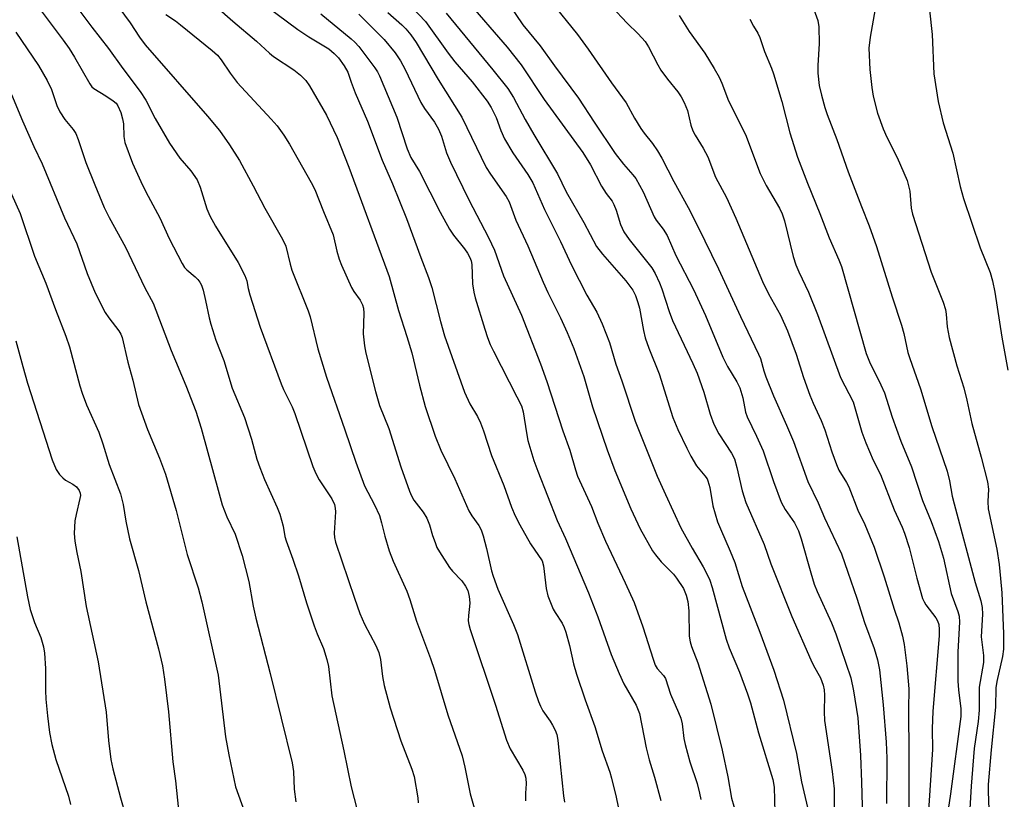
# Model space of a CAD drawing. Units: inches. Extents: x 1255769 to 1261769, y 565451 to 569451.
# Drawn here: x 1256248 to 1256474, y 568508 to 568687 of the extents above; entities that cross this region are included whole.
import ezdxf

# ---------------------------------------------------------------- set-up
doc = ezdxf.new("R2010")
doc.units = ezdxf.units.IN
doc.header["$MEASUREMENT"] = 0
doc.layers.add('Undefined', color=1, linetype='Continuous')

msp = doc.modelspace()

# ---------------------------------------------------------------- linework, layer by layer
at = {"layer": 'Undefined'}
for points, elevation in [([(1256297.96, 568695.12), (1256311.87, 568684.67), (1256314.39, 568683.02), (1256318.96, 568680.23), (1256320.23, 568679.16), (1256321.19, 568678.16), (1256322.53, 568676.35), (1256323.36, 568674.93), (1256324.11, 568672.6), (1256325.04, 568670.18), (1256327.84, 568663.66), (1256331.25, 568654.69), (1256333.55, 568649.3), (1256336.76, 568641.37), (1256340.05, 568632.41), (1256341.86, 568627.82), (1256342.59, 568625.5), (1256344.58, 568617.67), (1256345.5, 568614.42), (1256350.1, 568601.45), (1256351.32, 568598.8), (1256353.09, 568595.87), (1256353.78, 568594.45), (1256354.48, 568592.59), (1256356.26, 568586.96), (1256359.1, 568580.05), (1256360.86, 568575.13), (1256361.7, 568573.12), (1256362.76, 568571.07), (1256365.25, 568566.68), (1256367.88, 568562.76), (1256368.18, 568561.67), (1256368.84, 568556.44), (1256369.23, 568554.73), (1256370.46, 568551.73), (1256370.88, 568550.95), (1256372.47, 568548.48), (1256372.96, 568547.48), (1256373.35, 568546.42), (1256374.18, 568543.4), (1256375.1, 568539.15), (1256375.75, 568536.76), (1256377.76, 568530.88), (1256379.98, 568524.79), (1256381.67, 568519.19), (1256383.41, 568514.3), (1256383.83, 568512.89), (1256384.88, 568508.53), (1256386.37, 568501.54)], 456), ([(1256269.54, 568691.56), (1256273.41, 568686.2), (1256275.55, 568682.95), (1256276.83, 568681.2), (1256291.19, 568664.83), (1256293.89, 568661.53), (1256296.22, 568658.25), (1256298.46, 568654.61), (1256301.66, 568648.82), (1256304.29, 568643.74), (1256308.35, 568636.57), (1256309.11, 568634.99), (1256310.1, 568630.89), (1256310.52, 568629.49), (1256314.21, 568620.11), (1256314.68, 568618.77), (1256316.49, 568611.41), (1256318.41, 568604.96), (1256322.67, 568592.87), (1256325.17, 568585.46), (1256327.19, 568579.97), (1256329.47, 568575.6), (1256330.58, 568573.17), (1256331.08, 568571.51), (1256331.8, 568568.42), (1256332.82, 568565.07), (1256333.75, 568562.75), (1256336.89, 568555.81), (1256337.54, 568553.95), (1256339.08, 568548.93), (1256342.29, 568540.42), (1256343.23, 568537.71), (1256346.29, 568527.42), (1256349.57, 568518.08), (1256350.19, 568515.47), (1256351.38, 568509.33), (1256354.13, 568499.7)], 462), ([(1256336.46, 568691.39), (1256341.14, 568686.53), (1256346.37, 568679.25), (1256347.91, 568677.31), (1256351.87, 568672.66), (1256355.26, 568668.26), (1256356.23, 568666.82), (1256357.36, 568664.49), (1256358.41, 568661.55), (1256359.28, 568659.58), (1256361.15, 568656.39), (1256364.62, 568651.43), (1256365.78, 568649.48), (1256368.46, 568643.37), (1256372.13, 568636.09), (1256374.65, 568630.61), (1256378.18, 568623.78), (1256380.42, 568619.84), (1256381.66, 568617.2), (1256383.32, 568612.86), (1256384.83, 568607.92), (1256386.18, 568604.11), (1256389.27, 568594.84), (1256394.32, 568582.22), (1256396.19, 568578.02), (1256399.75, 568570.35), (1256402.29, 568565.7), (1256404.86, 568561.38), (1256405.93, 568559.37), (1256406.39, 568558.33), (1256406.91, 568556.67), (1256410.11, 568544.85), (1256410.81, 568542.84), (1256413.13, 568537.21), (1256415.02, 568532.3), (1256415.68, 568530.19), (1256417.49, 568523.36), (1256420.85, 568512.63), (1256421.14, 568510.85), (1256421.27, 568505.04)], 448), ([(1256350.47, 568691.59), (1256359.88, 568680.65), (1256363.06, 568676.6), (1256368.39, 568668.66), (1256377.2, 568656.47), (1256378.98, 568653.63), (1256381.54, 568648.72), (1256382.62, 568647.05), (1256383.93, 568645.33), (1256384.37, 568644.57), (1256384.89, 568643.23), (1256385.86, 568639.92), (1256386.62, 568638.31), (1256387.84, 568636.54), (1256393.07, 568629.99), (1256393.82, 568628.72), (1256394.82, 568626.55), (1256395.36, 568625.16), (1256397, 568620.02), (1256397.77, 568617.93), (1256402.5, 568608.05), (1256403.45, 568605.83), (1256404.95, 568601.46), (1256406.43, 568596.42), (1256407.27, 568594.12), (1256408.4, 568591.92), (1256411.35, 568587.47), (1256412.02, 568586.17), (1256412.57, 568584.24), (1256413.79, 568578.85), (1256414.63, 568576.18), (1256418.82, 568566.52), (1256420.39, 568562.12), (1256425.15, 568550.03), (1256429.52, 568540.1), (1256430.16, 568538.78), (1256431.73, 568535.98), (1256432.38, 568534.28), (1256432.58, 568533.22), (1256432.69, 568531.96), (1256432.58, 568528.13), (1256432.68, 568526.19), (1256434.39, 568514.48), (1256434.85, 568510.5), (1256434.85, 568503.85)], 444), ([(1256252.74, 568689.28), (1256258.07, 568682.23), (1256259.43, 568680.3), (1256260.67, 568678.31), (1256264.14, 568672.2), (1256264.66, 568671.55), (1256265.1, 568671.19), (1256267.87, 568669.49), (1256269.55, 568668.35), (1256270.19, 568667.78), (1256270.62, 568667.19), (1256271.31, 568665.64), (1256271.69, 568664.22), (1256271.86, 568663.04), (1256271.93, 568660.15), (1256272.21, 568658.77), (1256273.97, 568653.99), (1256275.86, 568649.8), (1256277.01, 568647.47), (1256280.23, 568641.48), (1256282.39, 568636.72), (1256285.33, 568630.98), (1256285.9, 568630.12), (1256286.41, 568629.54), (1256288.35, 568627.93), (1256288.91, 568627.36), (1256289.39, 568626.73), (1256289.77, 568626.01), (1256290.14, 568624.88), (1256290.71, 568622.55), (1256291.51, 568618.53), (1256291.89, 568617.09), (1256293.06, 568613.38), (1256294.9, 568608.75), (1256296.79, 568602.37), (1256299.61, 568595.67), (1256301.21, 568590.7), (1256302.48, 568586.13), (1256303.13, 568584.19), (1256304.23, 568581.42), (1256307.1, 568575.06), (1256307.71, 568573.48), (1256308.51, 568570.71), (1256308.88, 568568.38), (1256309.17, 568567.35), (1256310.72, 568563.21), (1256312.05, 568559.34), (1256313.88, 568553.14), (1256315.65, 568547.91), (1256316.34, 568546.02), (1256317.78, 568542.67), (1256318.56, 568540.18), (1256318.88, 568538.51), (1256319.7, 568531.84), (1256322.44, 568519.23), (1256324.09, 568510.92), (1256325.49, 568505.56)], 466), ([(1256260.75, 568690.44), (1256264.62, 568685.26), (1256268.45, 568680.35), (1256271.71, 568675.76), (1256275.74, 568670.47), (1256277.02, 568668.45), (1256279.16, 568664.25), (1256282.46, 568658.6), (1256284.84, 568655.17), (1256287.32, 568652.24), (1256288.8, 568650.17), (1256289.47, 568648.54), (1256291.02, 568643.55), (1256291.72, 568641.93), (1256293, 568639.57), (1256298.21, 568631.26), (1256299.73, 568628.25), (1256300.17, 568627.02), (1256300.5, 568625.27), (1256300.88, 568623.83), (1256303.2, 568616.43), (1256308.05, 568603.38), (1256308.62, 568602.08), (1256310.57, 568598.14), (1256311.21, 568596.6), (1256315.32, 568584.43), (1256316.01, 568582.86), (1256316.79, 568581.34), (1256319.64, 568577.01), (1256320.27, 568575.71), (1256320.46, 568574.9), (1256320.5, 568574.04), (1256320.19, 568569.15), (1256320.28, 568568.15), (1256320.53, 568567.06), (1256324.84, 568554.19), (1256326.11, 568550.73), (1256327.2, 568548.24), (1256329.79, 568543.36), (1256330.42, 568541.79), (1256330.83, 568540.14), (1256331.3, 568536.28), (1256331.64, 568534.21), (1256333.06, 568529.04), (1256335.49, 568521.46), (1256338, 568514.97), (1256338.54, 568513.32), (1256339.37, 568508.4), (1256339.45, 568507.24)], 464), ([(1256293.24, 568689.93), (1256296.94, 568686.61), (1256302.39, 568682.04), (1256305.35, 568679.25), (1256306.3, 568678.53), (1256310.93, 568675.46), (1256312.5, 568674.24), (1256313.68, 568672.96), (1256314.54, 568671.74), (1256318.45, 568665.05), (1256320.87, 568659.93), (1256323.56, 568653.08), (1256332.8, 568627.99), (1256334.95, 568620.19), (1256336.86, 568614.29), (1256337.99, 568610.5), (1256339.77, 568603.12), (1256341.04, 568598.22), (1256343.34, 568591.37), (1256344.69, 568588.21), (1256347.87, 568581.61), (1256351.06, 568574.26), (1256351.75, 568573.08), (1256353.39, 568570.89), (1256353.9, 568569.89), (1256354.37, 568568.53), (1256355.14, 568565.64), (1256356.29, 568560.48), (1256356.64, 568559.28), (1256357.77, 568556.31), (1256361.31, 568548.19), (1256362.22, 568545.86), (1256366.29, 568532.77), (1256367.06, 568530.52), (1256367.5, 568529.41), (1256368.03, 568528.36), (1256369.76, 568525.97), (1256370.29, 568525.12), (1256370.9, 568523.91), (1256371.27, 568522.93), (1256371.52, 568521.66), (1256372.01, 568516.21), (1256372.81, 568508.88), (1256373.04, 568507.4)], 458), ([(1256360.1, 568690.77), (1256363.5, 568685.8), (1256367.42, 568680.94), (1256370.72, 568676.35), (1256376.25, 568668.95), (1256379.83, 568663.47), (1256384.69, 568656.26), (1256386.59, 568653.76), (1256388.69, 568651.37), (1256389.37, 568650.48), (1256391.1, 568647.43), (1256393.59, 568641.7), (1256394.07, 568640.96), (1256395.69, 568638.9), (1256396.56, 568637.45), (1256398.57, 568632.84), (1256402.63, 568625.05), (1256405.35, 568619.11), (1256409.38, 568609.5), (1256410.43, 568607.41), (1256412.53, 568603.85), (1256413.22, 568602.48), (1256413.95, 568600.21), (1256414.58, 568596.87), (1256414.89, 568595.81), (1256417.08, 568591.37), (1256418.61, 568588.04), (1256421, 568581.01), (1256422.74, 568576.26), (1256423.66, 568574.54), (1256425.79, 568571.54), (1256426.69, 568569.68), (1256427.34, 568567.8), (1256429.49, 568560.03), (1256430.32, 568557.41), (1256430.97, 568555.78), (1256434.23, 568548.54), (1256435.25, 568546.06), (1256438.68, 568535.97), (1256439.32, 568532.99), (1256440.28, 568526.78), (1256440.93, 568518.13), (1256441.17, 568512), (1256441.49, 568501.16)], 442), ([(1256369.84, 568691.16), (1256376, 568683.52), (1256378.46, 568680.17), (1256383.84, 568672.44), (1256386.36, 568669.04), (1256387.15, 568667.84), (1256389.07, 568664.37), (1256390.54, 568662), (1256391.32, 568660.88), (1256393.22, 568658.52), (1256394.34, 568656.88), (1256395.37, 568655.17), (1256398.12, 568649.8), (1256401.39, 568643.86), (1256403.63, 568639.48), (1256408.34, 568629.8), (1256413.39, 568618.83), (1256417.56, 568610.22), (1256417.95, 568609.18), (1256418.73, 568606.37), (1256419.19, 568605.02), (1256420.96, 568600.66), (1256423.97, 568593.91), (1256425.54, 568590.15), (1256428.81, 568580.99), (1256431.22, 568576.11), (1256432.68, 568572.69), (1256436.54, 568564.38), (1256438.03, 568560.22), (1256440.04, 568554.22), (1256441.8, 568548.63), (1256444.04, 568542.71), (1256444.85, 568540.09), (1256445.25, 568537.76), (1256446.12, 568529.78), (1256446.82, 568521.15), (1256446.99, 568517.49), (1256446.88, 568507.14)], 440), ([(1256383.82, 568689.95), (1256387.39, 568686.12), (1256389.96, 568683.67), (1256391.51, 568681.91), (1256392.32, 568680.68), (1256394.42, 568676.56), (1256395.11, 568675.36), (1256396.62, 568673.31), (1256399.01, 568670.37), (1256399.81, 568669.23), (1256400.48, 568667.98), (1256401.23, 568666.08), (1256402.02, 568662.77), (1256402.44, 568661.48), (1256402.98, 568660.46), (1256404.83, 568657.5), (1256405.9, 568655.49), (1256407.64, 568650.85), (1256410.18, 568646.17), (1256412.36, 568641.42), (1256418.43, 568626.84), (1256419.84, 568624.08), (1256422.58, 568619.15), (1256424.16, 568615.54), (1256426.2, 568610.19), (1256427.83, 568604.86), (1256429.31, 568600.82), (1256430.05, 568598.95), (1256431.86, 568594.98), (1256432.74, 568592.81), (1256434.33, 568587.79), (1256435.38, 568584.88), (1256435.98, 568583.62), (1256437.72, 568580.76), (1256438.25, 568579.76), (1256440.3, 568574.41), (1256441.88, 568571.11), (1256444.03, 568565.93), (1256446.34, 568559.14), (1256448.63, 568551.73), (1256449.71, 568548.54), (1256450.54, 568545.49), (1256450.96, 568543.59), (1256451.54, 568538.69), (1256451.97, 568533.39), (1256451.9, 568528.65), (1256452.03, 568518.21), (1256451.98, 568501.84)], 438), ([(1256430.19, 568689.27), (1256431.11, 568686.73), (1256431.37, 568685.34), (1256431.43, 568681.46), (1256431.15, 568676.42), (1256431.14, 568674.64), (1256431.47, 568671.83), (1256431.94, 568669.6), (1256432.72, 568666.83), (1256433.28, 568665.21), (1256435.47, 568659.46), (1256438.1, 568652.04), (1256441.14, 568644.07), (1256442.92, 568639.63), (1256444.62, 568634.88), (1256448.2, 568623.33), (1256450.35, 568616.87), (1256450.89, 568614.91), (1256451.81, 568610.6), (1256452.2, 568609.2), (1256454.7, 568602.26), (1256457.3, 568593.64), (1256460.77, 568583.33), (1256461.31, 568581.14), (1256461.97, 568577.63), (1256462.39, 568575.83), (1256467.25, 568557.81), (1256468.48, 568553.62), (1256468.81, 568552.07), (1256468.87, 568550.59), (1256468.63, 568545.34), (1256469.13, 568541.05), (1256469.12, 568539.5), (1256468.14, 568533.83), (1256468.16, 568528.55), (1256467.88, 568525.96), (1256467.01, 568519.77), (1256466.3, 568511.1), (1256466.01, 568505.86)], 432), ([(1256281.57, 568688.17), (1256283.83, 568686.66), (1256285, 568685.75), (1256292.26, 568679.89), (1256293.44, 568678.79), (1256294.27, 568677.75), (1256296.33, 568674.68), (1256297.97, 568672.57), (1256305.78, 568664.14), (1256307.11, 568662.62), (1256308.7, 568660.46), (1256309.93, 568658.41), (1256314.95, 568649.56), (1256315.76, 568648), (1256317.75, 568642.93), (1256319.96, 568637.58), (1256320.8, 568633.85), (1256321.37, 568631.99), (1256321.88, 568630.63), (1256324.16, 568625.49), (1256324.74, 568624.57), (1256326.19, 568622.58), (1256326.69, 568621.54), (1256326.9, 568620.74), (1256327.02, 568619.65), (1256326.87, 568614.89), (1256327.13, 568612.14), (1256327.47, 568610.44), (1256329.67, 568601.65), (1256330.62, 568598.45), (1256332.73, 568593.16), (1256335.49, 568584.36), (1256337.49, 568578.76), (1256337.95, 568577.69), (1256338.48, 568576.72), (1256340.64, 568573.95), (1256341.46, 568572.55), (1256342.09, 568571.03), (1256342.77, 568568.63), (1256343.34, 568566.96), (1256343.78, 568565.88), (1256344.33, 568564.88), (1256346.63, 568561.25), (1256347.35, 568560.39), (1256349.49, 568558.2), (1256350.33, 568557), (1256350.83, 568555.97), (1256351.15, 568554.58), (1256351.31, 568553.16), (1256351.27, 568552.29), (1256350.99, 568550.23), (1256350.97, 568549.04), (1256351.1, 568548.18), (1256351.42, 568547.07), (1256357.18, 568529.69), (1256359.74, 568521.62), (1256360.59, 568519.64), (1256363.47, 568514.75), (1256363.9, 568513.73), (1256364.13, 568512.94), (1256364.26, 568511.63), (1256364.08, 568509.47), (1256364.06, 568507.73)], 460), ([(1256317.16, 568688.28), (1256324.11, 568682.58), (1256324.95, 568681.8), (1256325.84, 568680.83), (1256329.57, 568675.92), (1256330.17, 568675.02), (1256330.64, 568674.1), (1256334.58, 568664.55), (1256336.94, 568657.3), (1256337.76, 568655.3), (1256339.76, 568652.14), (1256344.52, 568642.82), (1256346.63, 568638.91), (1256347.58, 568637.53), (1256350.13, 568634.34), (1256350.79, 568633.38), (1256351.31, 568632.4), (1256351.59, 568631.63), (1256351.75, 568630.8), (1256351.96, 568626.34), (1256352.24, 568624.44), (1256352.58, 568623.11), (1256354.76, 568615.91), (1256355.4, 568614.01), (1256356.02, 568612.44), (1256356.76, 568610.86), (1256362.12, 568600.45), (1256363.14, 568598.32), (1256363.53, 568596.95), (1256364.28, 568592.12), (1256364.61, 568590.43), (1256366.01, 568585.78), (1256366.89, 568583.36), (1256371.33, 568572.04), (1256373.27, 568567.94), (1256378.52, 568555.47), (1256380.71, 568549.95), (1256383.77, 568541.29), (1256385.56, 568536.95), (1256386.66, 568534.56), (1256389.45, 568529.64), (1256390.24, 568527.77), (1256391.74, 568519.92), (1256392.48, 568517.13), (1256393.7, 568513.19), (1256395.13, 568507.81)], 454), ([(1256325.9, 568688.2), (1256331.7, 568682.43), (1256334.19, 568679.35), (1256335.42, 568677.53), (1256336.5, 568675.5), (1256340.08, 568667.96), (1256340.94, 568666.58), (1256343.2, 568663.42), (1256344.15, 568661.8), (1256344.8, 568660.24), (1256345.99, 568656.43), (1256346.88, 568654.28), (1256351.06, 568645.6), (1256355.63, 568636.95), (1256357.01, 568634.1), (1256359.07, 568628.16), (1256363.18, 568619.15), (1256367.54, 568607.96), (1256368.95, 568603.92), (1256372.63, 568592.61), (1256374.23, 568588.17), (1256375.54, 568583.67), (1256376.05, 568582.22), (1256379.22, 568575.29), (1256380.66, 568571.47), (1256382.42, 568567.29), (1256386.95, 568557.72), (1256389, 568553.22), (1256391.03, 568547.66), (1256393.35, 568540.23), (1256393.85, 568538.85), (1256394.3, 568538.08), (1256395.77, 568536.5), (1256396.2, 568535.76), (1256397.33, 568532.23), (1256399.21, 568528), (1256399.69, 568526.7), (1256400, 568525.41), (1256400.43, 568522.03), (1256400.69, 568520.62), (1256401.8, 568516.64), (1256403.43, 568511.72), (1256404.03, 568509.45), (1256404.29, 568508.06)], 452), ([(1256332.55, 568688.58), (1256335.72, 568685.8), (1256336.68, 568684.85), (1256337.77, 568683.5), (1256338.99, 568681.7), (1256344.02, 568673.2), (1256349.5, 568664.6), (1256355.08, 568653.06), (1256356.06, 568651.48), (1256359.64, 568646.37), (1256360.34, 568645.12), (1256361.84, 568640.97), (1256364.64, 568635.05), (1256368.11, 568626.69), (1256369.19, 568624.37), (1256372.15, 568618.54), (1256373.67, 568615.16), (1256375.17, 568611.48), (1256377.49, 568605.08), (1256379.49, 568598.13), (1256382.8, 568588.26), (1256384.54, 568583.53), (1256388.24, 568574.71), (1256390.35, 568570.15), (1256393.21, 568565.08), (1256393.88, 568564.13), (1256395.2, 568562.56), (1256398, 568559.72), (1256398.73, 568558.85), (1256400.31, 568556.46), (1256400.92, 568554.95), (1256401.28, 568553.43), (1256401.58, 568551.32), (1256401.65, 568545.54), (1256401.83, 568544.17), (1256402.15, 568543.13), (1256403.64, 568539.37), (1256406.57, 568529.87), (1256409.2, 568519.38), (1256410.48, 568513.23), (1256411.3, 568508.35), (1256413.51, 568500.97)], 450), ([(1256345.86, 568688.41), (1256356.6, 568675.47), (1256360.06, 568671.13), (1256361.35, 568669.08), (1256364.04, 568664.02), (1256365.98, 568660.58), (1256371.42, 568651.56), (1256373.41, 568647.43), (1256377.5, 568640.38), (1256380.39, 568634.91), (1256381.72, 568633.13), (1256387.1, 568627.04), (1256388.68, 568624.92), (1256389.32, 568623.66), (1256389.88, 568622.09), (1256390.25, 568620.73), (1256391.13, 568615.61), (1256391.54, 568613.97), (1256392.34, 568611.61), (1256394.71, 568605.69), (1256397.84, 568595.67), (1256399.03, 568592.94), (1256401.08, 568588.61), (1256402.01, 568586.81), (1256403.33, 568584.61), (1256405.25, 568582.3), (1256405.73, 568581.57), (1256405.94, 568581.11), (1256406.35, 568579.58), (1256407.02, 568575.39), (1256408.16, 568571.75), (1256408.78, 568570.1), (1256410.99, 568565.04), (1256412.06, 568562.39), (1256413.79, 568556.9), (1256417.86, 568546.45), (1256421.08, 568537.67), (1256423.25, 568530.83), (1256426.21, 568518.61), (1256427.37, 568512.08), (1256429.05, 568504.86)], 446), ([(1256399.3, 568687.94), (1256401.65, 568684.26), (1256405.21, 568679.25), (1256407.38, 568675.72), (1256408.5, 568673.76), (1256409.11, 568672.42), (1256410.66, 568668.36), (1256414.57, 568660.58), (1256417.87, 568651.68), (1256419.32, 568648.88), (1256422.33, 568643.72), (1256422.98, 568642.43), (1256423.48, 568640.82), (1256425.51, 568632.65), (1256426.12, 568630.69), (1256426.78, 568629.11), (1256429.03, 568624.4), (1256431.09, 568619.28), (1256436.33, 568604.84), (1256439.22, 568599.26), (1256441.23, 568592.33), (1256442.14, 568589.89), (1256443.8, 568585.92), (1256445.53, 568582.56), (1256448.63, 568574.52), (1256450.46, 568570.5), (1256450.99, 568569.15), (1256452.11, 568565.84), (1256453.81, 568558.8), (1256455.17, 568554.17), (1256455.5, 568553.4), (1256455.92, 568552.69), (1256458.16, 568549.75), (1256458.57, 568548.99), (1256458.85, 568548.16), (1256458.99, 568547.04), (1256458.95, 568545.57), (1256457.49, 568528.28), (1256457.38, 568524.28), (1256457.41, 568519.51), (1256456.18, 568500.78)], 436), ([(1256415.51, 568687.07), (1256416.36, 568685.43), (1256417.35, 568683.85), (1256417.8, 568682.87), (1256418.87, 568679.68), (1256420.47, 568675.84), (1256420.94, 568674.51), (1256422.85, 568668.14), (1256424.73, 568660.97), (1256426.47, 568655.43), (1256428.75, 568649.41), (1256431.62, 568642.5), (1256433.73, 568636.89), (1256435.94, 568631.86), (1256436.53, 568630.32), (1256442.25, 568610.34), (1256443.01, 568608.46), (1256445.59, 568603.2), (1256446.41, 568601.36), (1256448.16, 568595.75), (1256449.14, 568592.99), (1256450.17, 568590.24), (1256452.65, 568584.32), (1256455.14, 568576.65), (1256457.1, 568571.84), (1256458.82, 568567.26), (1256459.98, 568563.41), (1256461.73, 568555.28), (1256463.21, 568551.17), (1256463.54, 568550.07), (1256463.63, 568548.68), (1256463.23, 568541.89), (1256463.25, 568535.15), (1256463.36, 568533.22), (1256463.92, 568528.86), (1256463.95, 568527.05), (1256461.59, 568509.32), (1256460.3, 568501.18)], 434), ([(1256247.21, 568684.07), (1256252.4, 568676.42), (1256254.41, 568673), (1256255.39, 568670.94), (1256256.58, 568667.28), (1256257.28, 568665.77), (1256258.43, 568664.07), (1256260.31, 568661.78), (1256260.95, 568660.81), (1256261.51, 568659.45), (1256263.26, 568654.2), (1256265.29, 568649.03), (1256267.43, 568643.85), (1256268.58, 568641.56), (1256272.34, 568634.75), (1256276.81, 568625.43), (1256278.66, 568621.89), (1256282.8, 568611.03), (1256286.22, 568602.99), (1256288.45, 568597.16), (1256289.7, 568593.24), (1256293.8, 568578.14), (1256294.55, 568575.61), (1256295.6, 568572.9), (1256297.48, 568568.87), (1256299.14, 568564), (1256300.61, 568558.07), (1256301.61, 568552.4), (1256302.24, 568549.61), (1256305.56, 568536.91), (1256310.56, 568516.46), (1256310.85, 568514.44), (1256311.01, 568510.41), (1256311.41, 568507.49)], 468), ([(1256246.24, 568669.77), (1256248.74, 568663.75), (1256251.35, 568657.87), (1256253.25, 568653.88), (1256258.37, 568641.52), (1256261.16, 568635.53), (1256263.57, 568628.75), (1256265.38, 568624.28), (1256267.69, 568619.77), (1256268.51, 568618.58), (1256270.81, 568615.56), (1256271.26, 568614.83), (1256271.59, 568614.05), (1256272.91, 568608.4), (1256274.02, 568604.24), (1256275.35, 568598.67), (1256277.39, 568592.94), (1256280.18, 568586.35), (1256281.55, 568582.68), (1256283.99, 568574.35), (1256286.5, 568564.26), (1256288.98, 568556.6), (1256289.84, 568553.4), (1256293.58, 568536.53), (1256295.28, 568522.44), (1256296.01, 568518.26), (1256297.56, 568510.95), (1256299.61, 568505.19)], 470), ([(1256243.94, 568652.03), (1256248.21, 568642.51), (1256251.45, 568632.72), (1256254.08, 568626.47), (1256256.26, 568620.48), (1256258.66, 568614.32), (1256259.47, 568611.86), (1256261.88, 568602.96), (1256262.4, 568601.28), (1256263.44, 568598.6), (1256266.23, 568592.34), (1256267.17, 568589.67), (1256268.6, 568584.9), (1256271.19, 568578.17), (1256271.82, 568575.71), (1256272.45, 568571.92), (1256273.28, 568567.86), (1256275.3, 568560.61), (1256277.01, 568553.39), (1256279.92, 568542.63), (1256280.8, 568538.72), (1256281.28, 568535.63), (1256282.24, 568528.15), (1256283.23, 568516.7), (1256283.81, 568512.32), (1256285.28, 568498.28)], 472), ([(1256247.16, 568613.23), (1256248.77, 568607.35), (1256249.91, 568603.52), (1256255.5, 568585.95), (1256256.42, 568583.78), (1256257.2, 568582.61), (1256257.97, 568581.8), (1256258.61, 568581.26), (1256260.27, 568580.36), (1256261.11, 568579.74), (1256261.74, 568578.96), (1256261.96, 568578.29), (1256262, 568577.81), (1256261.91, 568577.06), (1256261, 568573.43), (1256260.74, 568571.97), (1256260.59, 568569.07), (1256260.74, 568567.31), (1256261.18, 568564.68), (1256262.1, 568560.32), (1256263.33, 568552.31), (1256266.08, 568539.65), (1256267.89, 568528.06), (1256268.47, 568521.55), (1256268.98, 568517.19), (1256269.46, 568515.03), (1256271.19, 568508.39), (1256272.37, 568504.41)], 474), ([(1256247.42, 568568.31), (1256249.91, 568554.51), (1256250.51, 568551.62), (1256251.47, 568548.66), (1256252.94, 568545.18), (1256253.57, 568543.04), (1256253.78, 568541.61), (1256254.01, 568538.08), (1256254, 568533.03), (1256254.08, 568531.06), (1256254.43, 568527.25), (1256254.9, 568523.44), (1256255.46, 568520.62), (1256256.4, 568517.18), (1256259.31, 568508.8), (1256259.75, 568506.88)], 476)]:
    msp.add_lwpolyline(points, dxfattribs=dict(at, elevation=elevation))
for points in [[(1256444.5, 568690.71, 430), (1256443.1, 568682.94, 430), (1256442.86, 568680.41, 430), (1256443.03, 568675.51, 430), (1256443.48, 568671.38, 430), (1256443.82, 568669.42, 430), (1256444.85, 568665.53, 430), (1256446.1, 568661.87, 430), (1256446.95, 568660.01, 430), (1256449.34, 568655.3, 430), (1256451.6, 568650.04, 430), (1256452.21, 568647.64, 430), (1256452.55, 568643.68, 430), (1256452.86, 568642.3, 430), (1256457.16, 568629.03, 430), (1256459.85, 568622.13, 430), (1256460.4, 568620.49, 430), (1256460.59, 568619.37, 430), (1256460.79, 568616.48, 430), (1256461.26, 568614.06, 430), (1256463.05, 568607.51, 430), (1256464.58, 568602.46, 430), (1256465.28, 568599.69, 430), (1256466.44, 568594.33, 430), (1256468.62, 568586.6, 430), (1256470.05, 568580.91, 430), (1256470.29, 568579.25, 430), (1256470.16, 568576.39, 430), (1256470.23, 568574.74, 430), (1256472.17, 568565.44, 430), (1256472.7, 568561.98, 430), (1256473.06, 568558.77, 430), (1256473.31, 568555.44, 430), (1256473.72, 568546.02, 430), (1256473.68, 568542.52, 430), (1256473.45, 568540.84, 430), (1256472.22, 568535.13, 430), (1256471.99, 568533.66, 430), (1256471.86, 568529.24, 430), (1256470.85, 568519.43, 430), (1256470.21, 568511.49, 430), (1256470.17, 568509.83, 430), (1256470.33, 568505.71, 430)], [(1256456.71, 568689.15, 428), (1256457.33, 568683.56, 428), (1256457.74, 568674.56, 428), (1256458.71, 568668.17, 428), (1256459.85, 568663.25, 428), (1256462.08, 568656.32, 428), (1256463.8, 568648.66, 428), (1256464.51, 568645.9, 428), (1256468.37, 568634.63, 428), (1256470.65, 568628.98, 428), (1256471.18, 568627.01, 428), (1256471.71, 568624.43, 428), (1256473.37, 568614.1, 428), (1256474.72, 568606.56, 428)]]:
    msp.add_polyline3d(points, dxfattribs=at)

doc.saveas('drawing.dxf')
